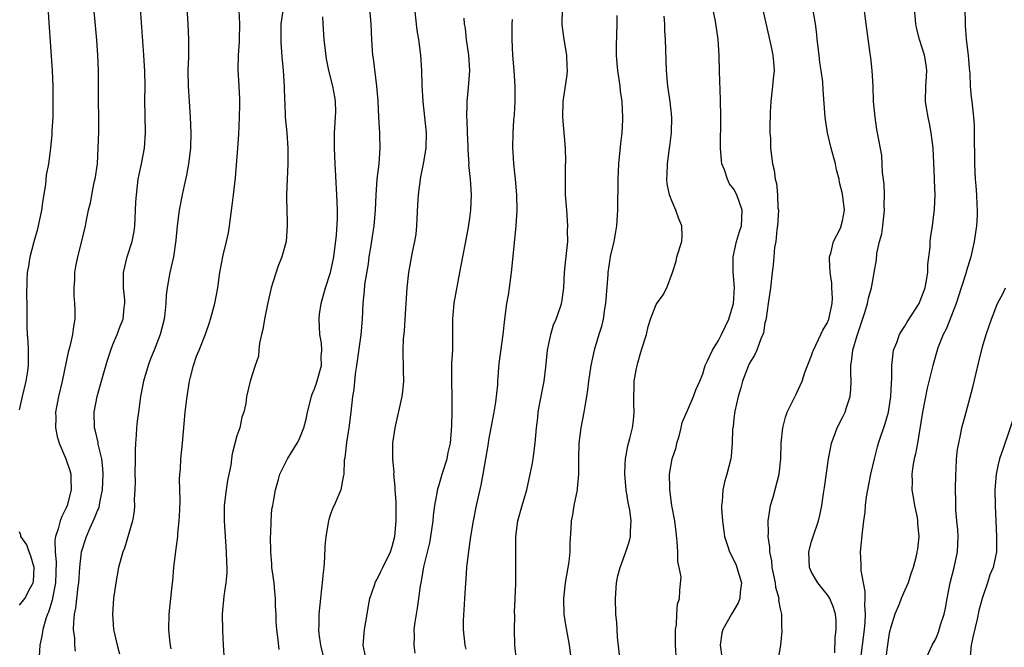
# Model space of a CAD drawing. Units: inches. Extents: x 2553000 to 2556000, y 1548000 to 1551000.
# Drawn here: x 2554269 to 2554396, y 1549577 to 1549658 of the extents above; entities that cross this region are included whole.
import ezdxf

# ---------------------------------------------------------------- set-up
doc = ezdxf.new("R2010")
doc.units = ezdxf.units.IN
doc.header["$MEASUREMENT"] = 0
doc.layers.add('LD25531548_2ft', color=124, linetype='Continuous')

msp = doc.modelspace()

# ---------------------------------------------------------------- linework, layer by layer
at = {"layer": 'LD25531548_2ft'}
for points, elevation in [([(2554269, 1549607.29), (2554269.38, 1549609), (2554269.86, 1549611), (2554270.02, 1549612.02), (2554270.15, 1549613), (2554270.17, 1549614.17), (2554270.14, 1549615), (2554270.12, 1549616.12), (2554270.02, 1549617), (2554269.99, 1549618.01), (2554270, 1549619), (2554269.96, 1549619.96), (2554270, 1549621), (2554269.93, 1549621.93), (2554269.96, 1549623.96), (2554270.03, 1549625), (2554270.18, 1549625.82), (2554270.35, 1549627), (2554270.88, 1549629), (2554271.37, 1549630.63), (2554271.46, 1549631), (2554271.87, 1549633), (2554271.98, 1549634.02), (2554272.38, 1549636.38), (2554272.49, 1549637.51), (2554272.76, 1549639), (2554273.02, 1549641), (2554273.22, 1549642.78), (2554273.22, 1549643.22), (2554273.32, 1549645), (2554273.35, 1549647.35), (2554273.33, 1549649), (2554273.25, 1549651), (2554272.8, 1549657.2), (2554272.58, 1549660.58)], 7538), ([(2554278.38, 1549660.38), (2554278.71, 1549657.29), (2554278.92, 1549654.92), (2554279.05, 1549653), (2554279.14, 1549651), (2554279.12, 1549647), (2554279.16, 1549645), (2554279.15, 1549643.15), (2554279.1, 1549641), (2554278.99, 1549639), (2554278.69, 1549637), (2554278.58, 1549636.58), (2554278.25, 1549635), (2554278.08, 1549633.92), (2554277.84, 1549633), (2554277.52, 1549631.52), (2554277.44, 1549631), (2554276.99, 1549629.01), (2554276.48, 1549627), (2554276.22, 1549625.78), (2554276.07, 1549625), (2554276.07, 1549624.07), (2554275.97, 1549623), (2554275.97, 1549622.03), (2554276.08, 1549621), (2554276.12, 1549620.12), (2554276.1, 1549619), (2554275.96, 1549618.04), (2554275.83, 1549617), (2554275.48, 1549615.48), (2554275.28, 1549614.72), (2554274.51, 1549611), (2554274.01, 1549609), (2554273.65, 1549607), (2554273.67, 1549606.33), (2554273.64, 1549605), (2554273.86, 1549603.86), (2554274.11, 1549603), (2554274.98, 1549601), (2554275.49, 1549599.49), (2554275.6, 1549599), (2554275.6, 1549598.4), (2554275.66, 1549597), (2554275.13, 1549595), (2554275, 1549594.7), (2554274.43, 1549593.57), (2554274.22, 1549593), (2554273.98, 1549591.98), (2554273.64, 1549591), (2554273.54, 1549590.46), (2554273.58, 1549589), (2554273.7, 1549587.7), (2554273.61, 1549585), (2554273.27, 1549583.27), (2554273.2, 1549582.8), (2554272.74, 1549581.26), (2554272.6, 1549581), (2554272.37, 1549580.37), (2554271.98, 1549579), (2554271.87, 1549578.13), (2554271.62, 1549577), (2554271.54, 1549575.54)], 7536), ([(2554290.47, 1549660.47), (2554290.69, 1549657), (2554290.77, 1549655), (2554290.74, 1549653.26), (2554290.75, 1549652.75), (2554290.69, 1549651), (2554290.73, 1549649), (2554290.85, 1549647), (2554290.99, 1549645.01), (2554291.07, 1549643), (2554291, 1549641), (2554290.76, 1549639), (2554290.49, 1549637.51), (2554290.18, 1549636.18), (2554289.94, 1549635), (2554289.56, 1549633), (2554289.29, 1549631), (2554289.14, 1549629.14), (2554288.83, 1549627), (2554288.35, 1549625), (2554288.24, 1549624.24), (2554288, 1549623), (2554287.89, 1549622.11), (2554287.84, 1549621), (2554287.72, 1549619.72), (2554287.61, 1549619), (2554287.09, 1549617), (2554286.32, 1549615), (2554285.87, 1549613.87), (2554285.55, 1549613), (2554284.96, 1549611), (2554284.59, 1549609), (2554284.3, 1549607), (2554284.15, 1549605.85), (2554284.06, 1549605), (2554284.03, 1549604.03), (2554283.93, 1549603), (2554283.88, 1549602.12), (2554283.88, 1549601), (2554283.85, 1549599), (2554283.87, 1549598.13), (2554283.84, 1549597), (2554283.77, 1549595.77), (2554283.8, 1549595), (2554283.75, 1549594.25), (2554283.53, 1549593), (2554282.51, 1549589.49), (2554282.3, 1549589), (2554281.76, 1549587), (2554281.39, 1549585), (2554281.1, 1549583), (2554280.97, 1549581), (2554281.12, 1549579), (2554281.15, 1549578.85), (2554281.56, 1549577), (2554281.87, 1549575.87)], 7532), ([(2554276.22, 1549576.22), (2554276.12, 1549577), (2554276.1, 1549577.9), (2554275.95, 1549579), (2554275.97, 1549579.97), (2554276.09, 1549581), (2554276.24, 1549581.76), (2554276.56, 1549584.56), (2554276.63, 1549585), (2554276.76, 1549587), (2554276.98, 1549589.02), (2554277.61, 1549591), (2554278.09, 1549592.09), (2554278.66, 1549593.34), (2554279, 1549594.21), (2554279.24, 1549594.76), (2554279.3, 1549595), (2554279.35, 1549595.35), (2554279.68, 1549597), (2554279.76, 1549599), (2554279.74, 1549599.74), (2554279.58, 1549601), (2554279.13, 1549602.87), (2554279.11, 1549603.11), (2554278.73, 1549604.73), (2554278.65, 1549605), (2554278.6, 1549607), (2554278.98, 1549609), (2554279.44, 1549610.56), (2554279.75, 1549611.75), (2554280.32, 1549613.68), (2554280.74, 1549615), (2554281, 1549615.72), (2554281.56, 1549617), (2554281.94, 1549618.06), (2554282.35, 1549619), (2554282.48, 1549620.48), (2554282.56, 1549621), (2554282.55, 1549621.45), (2554282.39, 1549623), (2554282.37, 1549624.37), (2554282.4, 1549625), (2554282.85, 1549627), (2554283.49, 1549629), (2554283.74, 1549630.26), (2554283.84, 1549631), (2554283.91, 1549631.9), (2554283.95, 1549633), (2554283.96, 1549634.04), (2554284.04, 1549635), (2554284.21, 1549636.21), (2554284.28, 1549637), (2554284.39, 1549637.61), (2554284.72, 1549639), (2554285.11, 1549641), (2554285.21, 1549643), (2554285.16, 1549645.16), (2554285.14, 1549647.14), (2554285.17, 1549649), (2554285.12, 1549650.88), (2554284.99, 1549653), (2554284.56, 1549659)], 7534), ([(2554302.94, 1549659), (2554302.63, 1549657), (2554302.65, 1549654.65), (2554302.77, 1549652.77), (2554302.93, 1549651), (2554303.09, 1549649), (2554303.13, 1549647.13), (2554303.15, 1549646.85), (2554303.22, 1549645), (2554303.41, 1549643), (2554303.55, 1549641), (2554303.55, 1549639), (2554303.46, 1549637), (2554303.38, 1549635), (2554303.4, 1549634.6), (2554303.45, 1549631.45), (2554303.47, 1549631), (2554303.32, 1549629), (2554302.79, 1549627), (2554302.28, 1549625.72), (2554301.42, 1549623), (2554300.93, 1549620.93), (2554300.55, 1549619), (2554300.35, 1549617.65), (2554300.17, 1549617), (2554299.9, 1549615.9), (2554299.83, 1549615), (2554299.79, 1549614.21), (2554299.35, 1549613), (2554299, 1549611.94), (2554298.72, 1549611), (2554298.24, 1549609), (2554298.13, 1549608.13), (2554297.9, 1549607), (2554297.64, 1549606.36), (2554297.35, 1549605), (2554297, 1549603.96), (2554296.38, 1549601.62), (2554296.31, 1549601), (2554296.19, 1549600.19), (2554295.8, 1549598.2), (2554295.6, 1549597), (2554295.36, 1549595), (2554295.34, 1549593), (2554295.63, 1549589), (2554295.64, 1549587.64), (2554295.69, 1549587), (2554295.71, 1549586.29), (2554295.57, 1549585), (2554295.32, 1549583.32), (2554295.1, 1549581), (2554295.12, 1549578.88), (2554295.22, 1549577), (2554295.37, 1549575)], 7528), ([(2554314.07, 1549659), (2554314.23, 1549657), (2554314.31, 1549655), (2554314.4, 1549653.6), (2554314.47, 1549653), (2554314.56, 1549652.56), (2554314.99, 1549648.99), (2554315.12, 1549647.12), (2554315.22, 1549645), (2554315.35, 1549643), (2554315.36, 1549642.64), (2554315.4, 1549641), (2554315.25, 1549639), (2554315.02, 1549637), (2554314.89, 1549635), (2554314.8, 1549633), (2554314.61, 1549631), (2554314.39, 1549629.61), (2554314.19, 1549628.19), (2554313.99, 1549627), (2554313.88, 1549626.12), (2554313.44, 1549623.44), (2554313.39, 1549622.61), (2554313.2, 1549621), (2554313.11, 1549619), (2554312.95, 1549616.95), (2554312.39, 1549613), (2554312.26, 1549612.26), (2554312.13, 1549611), (2554312.06, 1549609.94), (2554311.88, 1549609), (2554311.65, 1549607), (2554311.39, 1549605), (2554311.09, 1549603.09), (2554310.9, 1549601.1), (2554310.81, 1549600.81), (2554310.78, 1549599), (2554310.68, 1549598.68), (2554310.39, 1549597), (2554309.5, 1549595), (2554309.33, 1549594.67), (2554309, 1549593.74), (2554308.82, 1549593.18), (2554308.78, 1549593), (2554308.75, 1549592.75), (2554308.43, 1549591), (2554308.31, 1549589.69), (2554308.29, 1549588.29), (2554308.17, 1549587), (2554308.04, 1549585.96), (2554307.97, 1549585), (2554307.85, 1549583.85), (2554307.74, 1549583), (2554307.56, 1549581), (2554307.54, 1549579.54), (2554307.52, 1549579), (2554307.56, 1549578.44), (2554307.75, 1549577), (2554308.24, 1549575)], 7524), ([(2554313.54, 1549575.54), (2554313.27, 1549577), (2554313.43, 1549579), (2554313.77, 1549581), (2554313.93, 1549582.07), (2554314.13, 1549583), (2554314.72, 1549584.72), (2554314.85, 1549585.15), (2554315, 1549585.4), (2554315.51, 1549586.49), (2554315.78, 1549587), (2554316.76, 1549589), (2554317, 1549589.68), (2554317.31, 1549591), (2554317.51, 1549593), (2554317.51, 1549595), (2554317.5, 1549595.5), (2554317.39, 1549597), (2554317.39, 1549597.39), (2554317.22, 1549599), (2554317.23, 1549599.23), (2554317.06, 1549601), (2554317.08, 1549603), (2554317.38, 1549605), (2554318.27, 1549609), (2554318.34, 1549609.66), (2554318.48, 1549611), (2554318.43, 1549612.43), (2554318.39, 1549615), (2554318.46, 1549616.46), (2554318.57, 1549617.43), (2554318.68, 1549619), (2554318.92, 1549623), (2554319.12, 1549625), (2554319.61, 1549627.61), (2554319.92, 1549629), (2554320.06, 1549629.94), (2554320.17, 1549631), (2554320.29, 1549633.71), (2554320.37, 1549635), (2554320.69, 1549637.31), (2554321.02, 1549638.98), (2554321.35, 1549641), (2554321.42, 1549643), (2554321.2, 1549645), (2554320.96, 1549647), (2554320.83, 1549649.17), (2554320.8, 1549651), (2554320.68, 1549653), (2554320.42, 1549655), (2554320.22, 1549656.22), (2554319.92, 1549659)], 7522), ([(2554333, 1549575), (2554332.78, 1549577), (2554332.72, 1549579), (2554332.77, 1549580.77), (2554332.76, 1549581.24), (2554332.84, 1549583), (2554332.91, 1549584.91), (2554332.92, 1549587), (2554332.9, 1549588.9), (2554332.91, 1549589.09), (2554332.92, 1549591), (2554333.17, 1549593), (2554333.72, 1549595), (2554334.35, 1549597), (2554334.78, 1549599), (2554335, 1549600.21), (2554335.13, 1549601), (2554335.41, 1549603), (2554335.58, 1549605), (2554335.73, 1549606.27), (2554335.79, 1549607), (2554335.95, 1549607.95), (2554336.55, 1549611), (2554336.79, 1549612.79), (2554337.01, 1549615), (2554337.41, 1549617), (2554337.77, 1549618.23), (2554338.1, 1549619), (2554338.7, 1549620.7), (2554338.79, 1549621), (2554338.83, 1549621.17), (2554339.08, 1549623), (2554339.18, 1549625), (2554339.34, 1549626.66), (2554339.45, 1549627.45), (2554339.59, 1549629), (2554339.58, 1549630.42), (2554339.61, 1549631), (2554339.46, 1549633), (2554339.33, 1549635), (2554339.31, 1549637), (2554339.31, 1549638.69), (2554339.34, 1549639.34), (2554339.29, 1549641), (2554338.96, 1549645), (2554338.99, 1549647), (2554339.53, 1549650.47), (2554339.58, 1549651), (2554339.53, 1549651.53), (2554339.48, 1549653), (2554339.12, 1549655), (2554338.9, 1549656.9), (2554338.92, 1549659)], 7516), ([(2554353.61, 1549575), (2554353.47, 1549577), (2554353.46, 1549578.54), (2554353.49, 1549579), (2554353.6, 1549579.6), (2554353.66, 1549581), (2554353.74, 1549582.26), (2554353.97, 1549583), (2554354.03, 1549584.03), (2554354.19, 1549585.81), (2554353.96, 1549587), (2554353.77, 1549587.77), (2554353.78, 1549589), (2554353.7, 1549590.3), (2554353.57, 1549591.57), (2554353.37, 1549593), (2554353.01, 1549595), (2554352.74, 1549597), (2554352.73, 1549597.27), (2554352.7, 1549599), (2554353.06, 1549601), (2554353.54, 1549602.46), (2554353.66, 1549603), (2554353.93, 1549603.93), (2554354.22, 1549605), (2554354.33, 1549605.67), (2554355, 1549607.23), (2554355.81, 1549609), (2554356.1, 1549609.9), (2554356.61, 1549611), (2554357, 1549611.96), (2554357.3, 1549613), (2554357.61, 1549613.61), (2554358.22, 1549615), (2554359, 1549616.22), (2554359.41, 1549617), (2554359.91, 1549618.09), (2554360.35, 1549619), (2554360.95, 1549621), (2554361.07, 1549623.07), (2554360.92, 1549625.08), (2554360.88, 1549627), (2554361.33, 1549629), (2554361.72, 1549630.28), (2554361.96, 1549631), (2554362.05, 1549633), (2554361.38, 1549635), (2554361, 1549635.74), (2554360.43, 1549636.43), (2554360.16, 1549637), (2554359.77, 1549638.23), (2554359.46, 1549639), (2554359.41, 1549639.41), (2554359.29, 1549641), (2554359.32, 1549645), (2554359.29, 1549647.29), (2554359.14, 1549650.86), (2554359.1, 1549653), (2554358.98, 1549655), (2554358.62, 1549657.38), (2554358.3, 1549659)], 7510), ([(2554364.66, 1549659), (2554365.6, 1549655), (2554365.83, 1549653.83), (2554366.02, 1549653), (2554366.09, 1549652.09), (2554366.16, 1549651), (2554366.05, 1549649.95), (2554365.98, 1549649), (2554365.76, 1549647), (2554365.66, 1549645.66), (2554365.62, 1549643.62), (2554365.63, 1549643), (2554365.69, 1549642.31), (2554365.73, 1549641), (2554365.96, 1549639), (2554366.17, 1549638.17), (2554366.32, 1549637), (2554366.47, 1549636.47), (2554366.61, 1549635), (2554366.67, 1549633.33), (2554366.72, 1549633), (2554366.62, 1549631), (2554366.54, 1549630.54), (2554366.38, 1549629), (2554366.22, 1549628.22), (2554366.12, 1549627), (2554366.04, 1549625.96), (2554365.91, 1549625), (2554365.69, 1549623), (2554365.43, 1549621), (2554365.13, 1549619.13), (2554365.11, 1549618.89), (2554365, 1549618.49), (2554364.79, 1549617.21), (2554364.71, 1549617), (2554364.46, 1549616.46), (2554363.94, 1549615), (2554363.67, 1549614.33), (2554363, 1549613.3), (2554362.86, 1549613), (2554362.1, 1549611), (2554361.88, 1549610.12), (2554361.54, 1549609), (2554361.12, 1549607.12), (2554361, 1549606.19), (2554360.89, 1549605.11), (2554360.85, 1549605), (2554360.83, 1549604.83), (2554360.78, 1549603), (2554360.65, 1549601.35), (2554360.6, 1549601), (2554360.1, 1549599), (2554359.84, 1549598.16), (2554359.58, 1549597), (2554359.5, 1549595.5), (2554359.42, 1549595), (2554359.42, 1549594.58), (2554359.54, 1549593), (2554359.68, 1549591.68), (2554359.78, 1549591), (2554360.19, 1549589.81), (2554360.42, 1549589), (2554361, 1549587.92), (2554361.29, 1549587.29), (2554361.39, 1549587), (2554361.96, 1549585), (2554361.81, 1549583.81), (2554361.77, 1549583), (2554361.56, 1549582.44), (2554360.67, 1549581), (2554359.56, 1549579), (2554359.46, 1549578.54), (2554359.22, 1549577), (2554359.43, 1549575.43)], 7508), ([(2554366.7, 1549575), (2554367.06, 1549577), (2554367.2, 1549578.8), (2554367.2, 1549579), (2554367.16, 1549579.16), (2554367.15, 1549581), (2554367, 1549581.67), (2554366.79, 1549582.79), (2554366.81, 1549583), (2554366.41, 1549584.41), (2554366.36, 1549585), (2554365.94, 1549587), (2554365.86, 1549587.86), (2554365.62, 1549589), (2554365.62, 1549589.62), (2554365.42, 1549591), (2554365.46, 1549591.46), (2554365.42, 1549593), (2554365.61, 1549594.39), (2554365.73, 1549595), (2554366.05, 1549596.05), (2554366.84, 1549599), (2554367.05, 1549601), (2554367.1, 1549603), (2554367.29, 1549605), (2554367.63, 1549606.37), (2554367.87, 1549607), (2554369, 1549609.33), (2554369.78, 1549611), (2554370.13, 1549612.13), (2554371, 1549614.32), (2554371.18, 1549614.82), (2554371.23, 1549615), (2554372.21, 1549617), (2554372.44, 1549617.56), (2554373, 1549618.46), (2554373.23, 1549619), (2554373.65, 1549621), (2554373.69, 1549621.69), (2554373.62, 1549623), (2554373.6, 1549623.6), (2554373.38, 1549625), (2554373.3, 1549626.7), (2554373.32, 1549627), (2554373.49, 1549627.49), (2554373.83, 1549629), (2554374.71, 1549630.71), (2554374.83, 1549631), (2554375, 1549631.64), (2554375.22, 1549633), (2554375, 1549635.11), (2554374.6, 1549636.6), (2554374.55, 1549637), (2554374.22, 1549638.22), (2554374.06, 1549639), (2554373.53, 1549641), (2554373.07, 1549643), (2554372.75, 1549645), (2554372.51, 1549648.51), (2554372.45, 1549649.55), (2554372.24, 1549651), (2554372.05, 1549652.05), (2554371.96, 1549653), (2554371.73, 1549655), (2554371.67, 1549655.67), (2554371.49, 1549657), (2554371.18, 1549659)], 7506), ([(2554374.01, 1549576.01), (2554374.05, 1549577.95), (2554374.16, 1549579), (2554374.15, 1549580.15), (2554374.06, 1549581), (2554373.84, 1549581.84), (2554373.34, 1549583), (2554373.22, 1549583.22), (2554373, 1549583.52), (2554371.79, 1549585), (2554371, 1549586.41), (2554370.74, 1549587), (2554370.66, 1549589), (2554371, 1549590.36), (2554371.15, 1549590.85), (2554371.88, 1549593), (2554372.11, 1549593.89), (2554372.33, 1549595), (2554372.53, 1549596.53), (2554372.68, 1549597.32), (2554373.19, 1549601), (2554373.46, 1549602.54), (2554373.56, 1549603), (2554373.91, 1549603.91), (2554374.3, 1549605), (2554375, 1549606.31), (2554375.33, 1549607), (2554375.46, 1549607.46), (2554375.98, 1549609), (2554376.07, 1549609.93), (2554376.09, 1549611), (2554376.05, 1549612.05), (2554376.06, 1549613), (2554376.19, 1549613.81), (2554376.32, 1549615), (2554376.86, 1549616.86), (2554377.86, 1549619.86), (2554378.19, 1549621), (2554378.32, 1549621.68), (2554378.7, 1549623), (2554379, 1549624.68), (2554379.08, 1549625), (2554379.36, 1549626.64), (2554379.42, 1549627.42), (2554379.76, 1549629), (2554380.03, 1549629.97), (2554380.16, 1549631), (2554380.39, 1549633), (2554380.34, 1549633.66), (2554380.37, 1549635), (2554380.35, 1549636.35), (2554380.14, 1549637.86), (2554380.11, 1549639), (2554380.04, 1549640.04), (2554379.51, 1549643), (2554379.42, 1549643.42), (2554379.18, 1549645), (2554378.99, 1549647), (2554378.91, 1549649), (2554378.8, 1549651), (2554378.63, 1549652.63), (2554378.5, 1549653.5), (2554378.05, 1549657), (2554377.68, 1549659.68)], 7504), ([(2554377.04, 1549573), (2554377.56, 1549577), (2554377.8, 1549579), (2554377.89, 1549579.89), (2554377.94, 1549581), (2554377.85, 1549582.15), (2554377.91, 1549583), (2554377.92, 1549583.92), (2554377.68, 1549585), (2554377.38, 1549586.62), (2554377.39, 1549587.39), (2554377.3, 1549589), (2554377.55, 1549591.55), (2554377.75, 1549593), (2554377.88, 1549594.12), (2554377.94, 1549595), (2554378.08, 1549596.08), (2554378.23, 1549597), (2554378.65, 1549599), (2554379.1, 1549601), (2554379.48, 1549602.52), (2554379.61, 1549603), (2554380.46, 1549605.54), (2554380.89, 1549607), (2554381.22, 1549609), (2554381.28, 1549610.72), (2554381.34, 1549611.34), (2554381.32, 1549613), (2554381.39, 1549613.39), (2554381.57, 1549615), (2554381.96, 1549615.96), (2554382.33, 1549617), (2554382.56, 1549617.44), (2554383, 1549618.07), (2554383.34, 1549618.66), (2554384.85, 1549621), (2554385, 1549621.33), (2554385.61, 1549623), (2554385.76, 1549623.76), (2554385.96, 1549625), (2554385.97, 1549626.03), (2554386.25, 1549628.25), (2554386.27, 1549629), (2554386.34, 1549629.66), (2554386.56, 1549631), (2554386.85, 1549633.15), (2554386.91, 1549635), (2554386.85, 1549636.85), (2554386.85, 1549637.14), (2554386.64, 1549641), (2554386.42, 1549643), (2554386.2, 1549644.2), (2554386.02, 1549645), (2554385.81, 1549646.19), (2554385.69, 1549647), (2554385.72, 1549649), (2554385.78, 1549650.22), (2554385.84, 1549651), (2554385.74, 1549651.74), (2554385.53, 1549653), (2554384.9, 1549655), (2554384.52, 1549656.52), (2554384.43, 1549657), (2554384.26, 1549659)], 7502), ([(2554390.74, 1549659), (2554390.77, 1549657), (2554390.79, 1549656.79), (2554390.92, 1549655), (2554391.15, 1549653), (2554391.29, 1549651.29), (2554391.36, 1549650.64), (2554391.44, 1549649), (2554391.56, 1549647.56), (2554391.63, 1549647), (2554391.84, 1549645), (2554391.93, 1549643.93), (2554391.95, 1549643), (2554391.93, 1549642.07), (2554391.97, 1549639.97), (2554391.97, 1549639), (2554392.01, 1549637.99), (2554392.07, 1549637), (2554392.16, 1549636.16), (2554392.25, 1549635), (2554392.29, 1549633.71), (2554392.34, 1549633), (2554392.32, 1549632.32), (2554392.23, 1549631), (2554391.95, 1549629), (2554391.51, 1549627), (2554390.91, 1549625.09), (2554390.85, 1549624.85), (2554390.26, 1549623), (2554389.6, 1549621), (2554388.32, 1549617.68), (2554387.96, 1549617), (2554387.28, 1549615.28), (2554386.61, 1549613), (2554386.5, 1549612.5), (2554385.89, 1549610.11), (2554385.27, 1549607), (2554384.62, 1549603), (2554384.38, 1549601.62), (2554384.23, 1549601), (2554384.06, 1549600.06), (2554383.93, 1549599), (2554383.95, 1549598.05), (2554383.93, 1549597), (2554384.07, 1549596.07), (2554384.26, 1549595), (2554384.58, 1549593.42), (2554384.65, 1549593), (2554384.65, 1549592.65), (2554384.81, 1549591), (2554384.64, 1549589.36), (2554384.57, 1549589), (2554384.45, 1549588.45), (2554384.07, 1549587), (2554383.8, 1549586.2), (2554383.44, 1549585), (2554383, 1549584.08), (2554382.55, 1549583), (2554382.29, 1549582.29), (2554381.71, 1549581), (2554381.16, 1549579.16), (2554381.1, 1549579), (2554381, 1549578.54), (2554380.72, 1549576.72), (2554380.34, 1549573.66)], 7500), ([(2554288.53, 1549576.53), (2554288.43, 1549577), (2554288.36, 1549577.64), (2554288.23, 1549579), (2554288.27, 1549581), (2554288.49, 1549583), (2554288.65, 1549584.65), (2554288.74, 1549585.26), (2554288.87, 1549587), (2554289.11, 1549589.11), (2554289.37, 1549591), (2554289.38, 1549591.38), (2554289.57, 1549593), (2554289.64, 1549594.36), (2554289.68, 1549595.68), (2554289.62, 1549598.38), (2554289.65, 1549599), (2554289.72, 1549599.72), (2554289.79, 1549601), (2554289.99, 1549603), (2554290.32, 1549607), (2554290.57, 1549609), (2554290.89, 1549611), (2554291, 1549611.49), (2554291.39, 1549613), (2554291.79, 1549614.21), (2554292.13, 1549615), (2554292.93, 1549617.07), (2554293.45, 1549618.55), (2554293.59, 1549619), (2554294.17, 1549621), (2554294.52, 1549623), (2554294.78, 1549625), (2554295.24, 1549627.24), (2554295.67, 1549629), (2554295.9, 1549630.1), (2554296.04, 1549631), (2554296.4, 1549633.6), (2554296.57, 1549635), (2554296.8, 1549637.2), (2554297.13, 1549641), (2554297.25, 1549642.75), (2554297.34, 1549645), (2554297.35, 1549646.65), (2554297.37, 1549647.37), (2554297.29, 1549649), (2554297.15, 1549651.15), (2554297.18, 1549653), (2554297.32, 1549654.68), (2554297.33, 1549655), (2554297.36, 1549657), (2554297.27, 1549658.73)], 7530), ([(2554302.45, 1549576.45), (2554302.32, 1549577.68), (2554302.14, 1549579), (2554302.05, 1549580.05), (2554302.03, 1549581), (2554301.98, 1549581.98), (2554301.95, 1549583), (2554301.88, 1549583.88), (2554301.77, 1549585), (2554301.56, 1549586.44), (2554301.51, 1549587), (2554301.48, 1549587.48), (2554301.34, 1549589), (2554301.31, 1549591), (2554301.34, 1549591.34), (2554301.39, 1549593), (2554301.51, 1549594.49), (2554301.6, 1549595), (2554301.75, 1549595.75), (2554301.95, 1549597), (2554302.35, 1549598.35), (2554302.52, 1549599), (2554303.5, 1549601), (2554304.76, 1549603), (2554305, 1549603.47), (2554305.62, 1549605), (2554305.92, 1549606.08), (2554306.08, 1549607), (2554306.59, 1549609), (2554306.69, 1549609.31), (2554307, 1549610.02), (2554307.26, 1549610.74), (2554307.87, 1549613), (2554307.85, 1549614.15), (2554307.92, 1549615), (2554307.87, 1549615.87), (2554307.66, 1549617), (2554307.57, 1549619), (2554307.64, 1549619.64), (2554307.85, 1549621), (2554308.39, 1549623), (2554309.05, 1549625), (2554309.47, 1549627), (2554309.8, 1549629.8), (2554309.95, 1549631.95), (2554309.95, 1549633), (2554309.89, 1549634.11), (2554309.88, 1549635), (2554309.63, 1549639), (2554309.54, 1549641), (2554309.58, 1549643), (2554309.71, 1549645), (2554309.73, 1549645.73), (2554309.69, 1549647), (2554309.6, 1549647.6), (2554309.33, 1549649), (2554308.82, 1549651), (2554308.52, 1549652.52), (2554308.42, 1549653.58), (2554308.25, 1549655), (2554308.09, 1549657), (2554308.07, 1549657.93)], 7526), ([(2554319.95, 1549575.95), (2554319.8, 1549577), (2554319.85, 1549578.15), (2554319.84, 1549579), (2554319.96, 1549579.96), (2554320.12, 1549581), (2554320.26, 1549581.74), (2554320.44, 1549583), (2554320.64, 1549584.64), (2554320.71, 1549585), (2554320.78, 1549585.22), (2554321.07, 1549587.07), (2554321.82, 1549590.18), (2554321.98, 1549591), (2554322.27, 1549593), (2554322.32, 1549593.68), (2554322.5, 1549595), (2554322.83, 1549596.83), (2554322.87, 1549597.13), (2554323, 1549597.52), (2554323.43, 1549599), (2554324.06, 1549601), (2554324.2, 1549601.8), (2554324.49, 1549603), (2554324.63, 1549604.63), (2554324.66, 1549605.34), (2554324.7, 1549607), (2554324.71, 1549608.71), (2554324.73, 1549609), (2554324.67, 1549611), (2554324.69, 1549612.69), (2554324.68, 1549613), (2554324.68, 1549613.32), (2554324.79, 1549615), (2554324.81, 1549617), (2554324.79, 1549619), (2554324.97, 1549621.03), (2554325.69, 1549625), (2554326.08, 1549627), (2554326.49, 1549629), (2554326.83, 1549630.83), (2554327, 1549632.01), (2554327.12, 1549633), (2554327.21, 1549635), (2554327.08, 1549637), (2554326.88, 1549638.88), (2554326.89, 1549639), (2554326.76, 1549640.76), (2554326.76, 1549641.24), (2554326.68, 1549643), (2554326.64, 1549644.64), (2554326.61, 1549645), (2554326.65, 1549646.66), (2554326.63, 1549647), (2554326.81, 1549648.81), (2554326.99, 1549651), (2554326.86, 1549653), (2554326.55, 1549655), (2554326.41, 1549656.41), (2554326.32, 1549657), (2554326.26, 1549657.74)], 7520), ([(2554332.42, 1549657.58), (2554332.4, 1549657), (2554332.39, 1549655), (2554332.49, 1549653), (2554332.67, 1549651), (2554332.8, 1549649), (2554332.78, 1549647), (2554332.69, 1549645.31), (2554332.61, 1549644.61), (2554332.51, 1549643), (2554332.47, 1549641), (2554332.52, 1549640.52), (2554332.6, 1549639), (2554332.83, 1549637), (2554333.01, 1549635), (2554333.03, 1549633), (2554332.9, 1549631), (2554332.75, 1549629.25), (2554332.33, 1549625), (2554332.07, 1549623), (2554331.91, 1549622.09), (2554331.73, 1549621), (2554331.45, 1549619), (2554331.23, 1549617), (2554330.74, 1549613.26), (2554330.56, 1549611), (2554330.54, 1549610.54), (2554330.31, 1549608.31), (2554330.09, 1549607), (2554329.4, 1549603.4), (2554329.29, 1549602.71), (2554328.99, 1549600.99), (2554328.68, 1549599), (2554328.41, 1549597.59), (2554327.81, 1549595), (2554327.41, 1549593), (2554327.08, 1549591), (2554326.77, 1549588.77), (2554326.58, 1549587), (2554326.48, 1549585.51), (2554326.37, 1549584.37), (2554326.31, 1549583), (2554326.24, 1549582.24), (2554326.15, 1549580.15), (2554326.15, 1549579), (2554326.35, 1549577), (2554326.48, 1549576.48)], 7518), ([(2554345.92, 1549658.08), (2554345.91, 1549657), (2554345.82, 1549654.18), (2554345.82, 1549653), (2554345.93, 1549651.93), (2554346, 1549651), (2554346.3, 1549649), (2554346.36, 1549648.35), (2554346.55, 1549647), (2554346.65, 1549645), (2554346.66, 1549644.66), (2554346.58, 1549643), (2554346.4, 1549641.6), (2554346.13, 1549639), (2554346.04, 1549637), (2554346.01, 1549633), (2554345.87, 1549631), (2554345.75, 1549630.25), (2554345.52, 1549629), (2554345.06, 1549627.06), (2554345, 1549626.72), (2554344.76, 1549625), (2554344.75, 1549624.75), (2554344.46, 1549621), (2554344.32, 1549620.32), (2554344.14, 1549619), (2554343.96, 1549618.04), (2554343.61, 1549617), (2554343.01, 1549614.99), (2554342.55, 1549613), (2554342.25, 1549611), (2554342.14, 1549609.86), (2554342, 1549609), (2554341.78, 1549607.78), (2554341.66, 1549607), (2554341.27, 1549605), (2554341.01, 1549603), (2554340.97, 1549600.97), (2554340.99, 1549599), (2554340.83, 1549597.17), (2554340.8, 1549597), (2554340.4, 1549595), (2554340.21, 1549593.79), (2554340.06, 1549593), (2554340.01, 1549592.01), (2554339.87, 1549590.13), (2554339.86, 1549589), (2554339.72, 1549587.72), (2554339.6, 1549587), (2554339.25, 1549585), (2554339.03, 1549583), (2554339.09, 1549581), (2554339.34, 1549579.34), (2554339.53, 1549578.47), (2554339.8, 1549577), (2554340.02, 1549575)], 7514), ([(2554346.34, 1549575), (2554345.99, 1549578.01), (2554345.95, 1549579), (2554345.93, 1549579.93), (2554345.81, 1549581), (2554345.73, 1549583), (2554345.87, 1549585), (2554346.07, 1549585.93), (2554346.34, 1549587), (2554347.1, 1549589), (2554347.57, 1549590.43), (2554347.7, 1549591), (2554347.67, 1549591.67), (2554347.76, 1549593), (2554347.58, 1549594.42), (2554347.46, 1549595), (2554347.36, 1549595.36), (2554347.13, 1549597), (2554346.96, 1549599), (2554347, 1549600.32), (2554347.02, 1549601), (2554347.33, 1549602.67), (2554347.59, 1549603.59), (2554347.95, 1549605), (2554348.08, 1549605.92), (2554348.16, 1549607), (2554348.11, 1549608.11), (2554348.16, 1549611), (2554348.42, 1549612.42), (2554348.52, 1549613), (2554348.64, 1549613.36), (2554349, 1549614.71), (2554349.15, 1549615.15), (2554349.72, 1549617), (2554349.97, 1549618.03), (2554350.25, 1549619), (2554351, 1549620.88), (2554351.07, 1549621), (2554351.89, 1549622.11), (2554352.35, 1549623), (2554353.1, 1549625), (2554353.55, 1549626.45), (2554353.66, 1549627), (2554354.28, 1549629), (2554354.32, 1549629.68), (2554354.3, 1549631), (2554353.89, 1549631.89), (2554353.53, 1549633), (2554353, 1549634.23), (2554352.7, 1549635), (2554352.42, 1549636.42), (2554352.35, 1549637), (2554352.39, 1549637.61), (2554352.43, 1549639), (2554352.65, 1549640.65), (2554352.75, 1549641.25), (2554352.96, 1549643), (2554353, 1549645), (2554352.79, 1549647), (2554352.5, 1549649), (2554352.33, 1549651), (2554352.19, 1549655), (2554352.12, 1549656.12), (2554352.08, 1549657), (2554352.01, 1549657.99)], 7512), ([(2554385.64, 1549575), (2554386.54, 1549577), (2554387, 1549577.81), (2554387.35, 1549578.65), (2554387.62, 1549579.62), (2554388.06, 1549581), (2554388.24, 1549581.76), (2554388.46, 1549583), (2554388.86, 1549585), (2554389.38, 1549587), (2554389.81, 1549589), (2554389.89, 1549591), (2554389.83, 1549591.83), (2554389.71, 1549593), (2554389.59, 1549594.41), (2554389.57, 1549595), (2554389.57, 1549595.57), (2554389.55, 1549597), (2554389.58, 1549599), (2554389.62, 1549599.62), (2554389.68, 1549601), (2554389.81, 1549602.19), (2554389.95, 1549603), (2554390.24, 1549604.24), (2554390.37, 1549605), (2554390.9, 1549607), (2554391.78, 1549610.22), (2554392.53, 1549613.47), (2554393, 1549615.42), (2554393.48, 1549617), (2554393.89, 1549618.11), (2554394.15, 1549619), (2554394.96, 1549621), (2554395.67, 1549622.33), (2554395.98, 1549623)], 7498), ([(2554397.28, 1549607), (2554395.69, 1549602.31), (2554395.22, 1549601), (2554395, 1549600.09), (2554394.77, 1549599), (2554394.62, 1549597), (2554394.63, 1549595), (2554394.71, 1549593), (2554394.82, 1549591), (2554394.8, 1549589), (2554394.39, 1549587), (2554393.97, 1549586.03), (2554393.64, 1549585), (2554392.95, 1549583), (2554392.56, 1549581.44), (2554392.32, 1549580.32), (2554391.81, 1549578.19), (2554391.57, 1549577), (2554391.38, 1549575)], 7496), ([(2554269, 1549582.14), (2554269.68, 1549583), (2554270.43, 1549584.43), (2554270.77, 1549585), (2554270.8, 1549585.2), (2554270.9, 1549587), (2554270.46, 1549588.46), (2554270.24, 1549589), (2554269.93, 1549589.93), (2554269.18, 1549591), (2554269.18, 1549591.18), (2554269, 1549591.6)], 7538)]:
    msp.add_lwpolyline(points, dxfattribs=dict(at, elevation=elevation))

doc.saveas('drawing.dxf')
